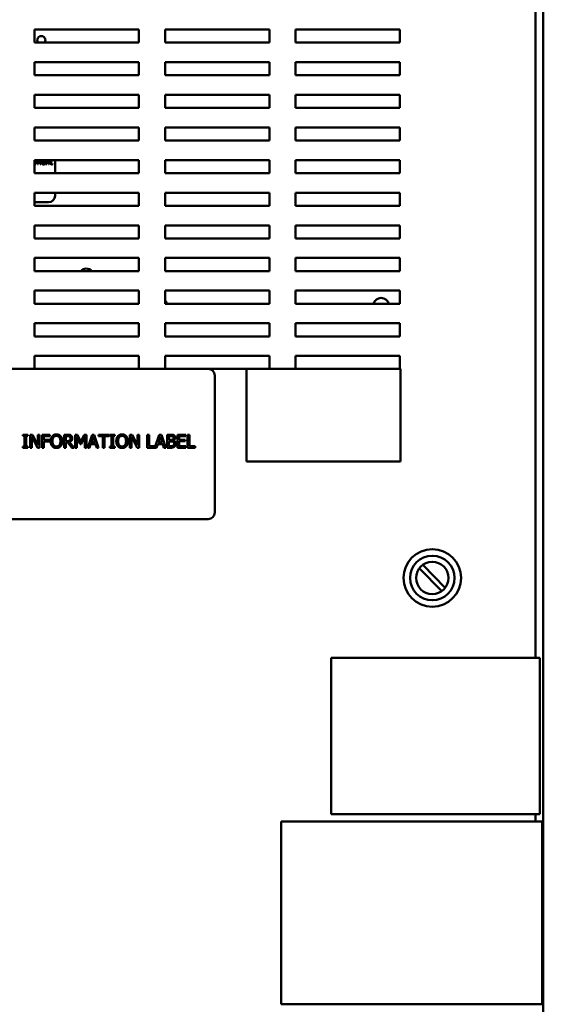
# Model space of a CAD drawing. Units: inches. Extents: x 3 to 129, y 1 to 100.
# Drawn here: x 45 to 55, y 42 to 61 of the extents above; entities that cross this region are included whole.
import ezdxf

# ---------------------------------------------------------------- set-up
doc = ezdxf.new("R2010")
doc.units = ezdxf.units.IN
doc.header["$LTSCALE"] = 6
doc.header["$MEASUREMENT"] = 0
doc.layers.add('Visible (ANSI)', color=7, linetype='Continuous', lineweight=50)

msp = doc.modelspace()

# ---------------------------------------------------------------- linework, layer by layer
at = {"layer": 'Visible (ANSI)'}
for p, q in [((54.701, 48.982), (54.701, 76.148)), ((54.851, 24.108), (54.851, 76.148)), ((45.104, 60.762), (45.104, 61.012)), ((45.104, 61.012), (47.104, 61.012)), ((47.104, 61.012), (47.104, 60.762)), ((47.604, 60.762), (47.604, 61.012)), ((47.604, 61.012), (49.604, 61.012)), ((49.604, 61.012), (49.604, 60.762)), ((50.104, 60.762), (50.104, 61.012)), ((50.104, 61.012), (52.104, 61.012)), ((52.104, 61.012), (52.104, 60.762)), ((47.104, 60.762), (45.104, 60.762)), ((49.604, 60.762), (47.604, 60.762)), ((52.104, 60.762), (50.104, 60.762)), ((45.104, 60.137), (45.104, 60.387)), ((45.104, 60.387), (47.104, 60.387)), ((47.104, 60.387), (47.104, 60.137)), ((47.604, 60.137), (47.604, 60.387)), ((47.604, 60.387), (49.604, 60.387)), ((49.604, 60.387), (49.604, 60.137)), ((50.104, 60.137), (50.104, 60.387)), ((50.104, 60.387), (52.104, 60.387)), ((52.104, 60.387), (52.104, 60.137)), ((47.104, 60.137), (45.104, 60.137)), ((49.604, 60.137), (47.604, 60.137)), ((52.104, 60.137), (50.104, 60.137)), ((45.104, 59.512), (45.104, 59.762)), ((45.104, 59.762), (47.104, 59.762)), ((47.104, 59.762), (47.104, 59.512)), ((47.604, 59.512), (47.604, 59.762)), ((47.604, 59.762), (49.604, 59.762)), ((49.604, 59.762), (49.604, 59.512)), ((50.104, 59.512), (50.104, 59.762)), ((50.104, 59.762), (52.104, 59.762)), ((52.104, 59.762), (52.104, 59.512)), ((47.104, 59.512), (45.104, 59.512)), ((49.604, 59.512), (47.604, 59.512)), ((52.104, 59.512), (50.104, 59.512)), ((45.104, 58.887), (45.104, 59.137)), ((45.104, 59.137), (47.104, 59.137)), ((47.104, 59.137), (47.104, 58.887)), ((47.604, 58.887), (47.604, 59.137)), ((47.604, 59.137), (49.604, 59.137)), ((49.604, 59.137), (49.604, 58.887)), ((50.104, 58.887), (50.104, 59.137)), ((50.104, 59.137), (52.104, 59.137)), ((52.104, 59.137), (52.104, 58.887)), ((47.104, 58.887), (45.104, 58.887)), ((49.604, 58.887), (47.604, 58.887)), ((52.104, 58.887), (50.104, 58.887)), ((45.104, 58.262), (45.104, 58.512)), ((45.104, 58.512), (47.104, 58.512)), ((45.115, 58.512), (45.115, 58.431)), ((45.129, 58.504), (45.129, 58.512)), ((45.129, 58.431), (45.129, 58.492)), ((45.162, 58.478), (45.162, 58.431)), ((45.176, 58.431), (45.176, 58.485)), ((45.209, 58.478), (45.209, 58.431)), ((45.223, 58.431), (45.223, 58.485)), ((45.294, 58.481), (45.251, 58.481)), ((45.251, 58.47), (45.308, 58.47)), ((45.306, 58.451), (45.305, 58.451)), ((45.306, 58.436), (45.306, 58.451)), ((45.308, 58.47), (45.308, 58.478)), ((45.322, 58.512), (45.322, 58.431)), ((45.336, 58.504), (45.336, 58.512)), ((45.336, 58.431), (45.336, 58.492)), ((45.373, 58.478), (45.373, 58.431)), ((45.387, 58.431), (45.387, 58.484)), ((45.398, 58.512), (45.398, 58.502)), ((45.398, 58.502), (45.407, 58.502)), ((45.407, 58.502), (45.407, 58.456)), ((45.421, 58.462), (45.421, 58.502)), ((45.421, 58.502), (45.447, 58.502)), ((45.447, 58.444), (45.446, 58.444)), ((45.447, 58.502), (45.447, 58.512)), ((45.447, 58.431), (45.447, 58.444)), ((45.499, 58.262), (45.499, 58.512)), ((47.104, 58.512), (47.104, 58.262)), ((47.604, 58.262), (47.604, 58.512)), ((47.604, 58.512), (49.604, 58.512)), ((49.604, 58.512), (49.604, 58.262)), ((50.104, 58.262), (50.104, 58.512)), ((50.104, 58.512), (52.104, 58.512)), ((52.104, 58.512), (52.104, 58.262)), ((47.104, 58.262), (45.104, 58.262)), ((45.115, 58.431), (45.129, 58.431)), ((45.162, 58.431), (45.176, 58.431)), ((45.209, 58.431), (45.223, 58.431)), ((45.322, 58.431), (45.336, 58.431)), ((45.373, 58.431), (45.387, 58.431)), ((49.604, 58.262), (47.604, 58.262)), ((52.104, 58.262), (50.104, 58.262)), ((45.104, 57.637), (45.104, 57.887)), ((45.104, 57.887), (47.104, 57.887)), ((45.499, 57.83), (45.499, 57.887)), ((47.104, 57.887), (47.104, 57.637)), ((47.604, 57.637), (47.604, 57.887)), ((47.604, 57.887), (49.604, 57.887)), ((49.604, 57.887), (49.604, 57.637)), ((50.104, 57.637), (50.104, 57.887)), ((50.104, 57.887), (52.104, 57.887)), ((52.104, 57.887), (52.104, 57.637)), ((45.104, 57.705), (45.374, 57.705)), ((47.104, 57.637), (45.104, 57.637)), ((49.604, 57.637), (47.604, 57.637)), ((52.104, 57.637), (50.104, 57.637)), ((45.104, 57.012), (45.104, 57.262)), ((45.104, 57.262), (47.104, 57.262)), ((47.104, 57.262), (47.104, 57.012)), ((47.604, 57.012), (47.604, 57.262)), ((47.604, 57.262), (49.604, 57.262)), ((49.604, 57.262), (49.604, 57.012)), ((50.104, 57.012), (50.104, 57.262)), ((50.104, 57.262), (52.104, 57.262)), ((52.104, 57.262), (52.104, 57.012)), ((47.104, 57.012), (45.104, 57.012)), ((49.604, 57.012), (47.604, 57.012)), ((52.104, 57.012), (50.104, 57.012)), ((45.104, 56.387), (45.104, 56.637)), ((45.104, 56.637), (47.104, 56.637)), ((47.104, 56.637), (47.104, 56.387)), ((47.604, 56.387), (47.604, 56.637)), ((47.604, 56.637), (49.604, 56.637)), ((49.604, 56.637), (49.604, 56.387)), ((50.104, 56.387), (50.104, 56.637)), ((50.104, 56.637), (52.104, 56.637)), ((52.104, 56.637), (52.104, 56.387)), ((47.104, 56.387), (45.104, 56.387)), ((49.604, 56.387), (47.604, 56.387)), ((52.104, 56.387), (50.104, 56.387)), ((45.104, 55.762), (45.104, 56.012)), ((45.104, 56.012), (47.104, 56.012)), ((47.104, 56.012), (47.104, 55.762)), ((47.604, 55.762), (47.604, 56.012)), ((47.604, 56.012), (49.604, 56.012)), ((49.604, 56.012), (49.604, 55.762)), ((50.104, 55.762), (50.104, 56.012)), ((50.104, 56.012), (52.104, 56.012)), ((52.104, 56.012), (52.104, 55.762)), ((47.104, 55.762), (45.104, 55.762)), ((49.604, 55.762), (47.604, 55.762)), ((52.104, 55.762), (50.104, 55.762)), ((45.104, 55.137), (45.104, 55.387)), ((45.104, 55.387), (47.104, 55.387)), ((47.104, 55.387), (47.104, 55.137)), ((47.604, 55.137), (47.604, 55.387)), ((47.604, 55.387), (49.604, 55.387)), ((49.604, 55.387), (49.604, 55.137)), ((50.104, 55.137), (50.104, 55.387)), ((50.104, 55.387), (52.104, 55.387)), ((52.104, 55.387), (52.104, 55.137)), ((47.104, 55.137), (45.104, 55.137)), ((49.604, 55.137), (47.604, 55.137)), ((52.104, 55.137), (50.104, 55.137)), ((45.104, 54.512), (45.104, 54.762)), ((45.104, 54.762), (47.104, 54.762)), ((47.104, 54.762), (47.104, 54.512)), ((47.604, 54.512), (47.604, 54.762)), ((47.604, 54.762), (49.604, 54.762)), ((49.604, 54.762), (49.604, 54.512)), ((50.104, 54.512), (50.104, 54.762)), ((50.104, 54.762), (52.104, 54.762)), ((52.104, 54.762), (52.104, 54.512)), ((48.43, 54.512), (42.805, 54.512)), ((49.162, 54.512), (48.43, 54.512)), ((49.162, 54.512), (49.162, 52.742)), ((52.112, 54.512), (49.162, 54.512)), ((52.112, 52.742), (52.112, 54.512)), ((48.555, 51.762), (48.555, 54.387)), ((44.88, 53.229), (44.88, 53.254)), ((44.88, 53.254), (44.977, 53.254)), ((44.912, 53.229), (44.88, 53.229)), ((44.912, 53.03), (44.912, 53.229)), ((44.945, 53.229), (44.945, 53.03)), ((44.977, 53.229), (44.945, 53.229)), ((44.977, 53.254), (44.977, 53.229)), ((45.018, 53.004), (45.018, 53.254)), ((45.018, 53.254), (45.066, 53.254)), ((45.049, 53.22), (45.049, 53.004)), ((45.16, 53.004), (45.049, 53.22)), ((45.066, 53.254), (45.166, 53.056)), ((45.166, 53.254), (45.197, 53.254)), ((45.166, 53.056), (45.166, 53.254)), ((45.197, 53.254), (45.197, 53.004)), ((45.248, 53.254), (45.397, 53.254)), ((45.248, 53.004), (45.248, 53.254)), ((45.281, 53.225), (45.281, 53.154)), ((45.397, 53.225), (45.281, 53.225)), ((45.397, 53.254), (45.397, 53.225)), ((45.671, 53.254), (45.735, 53.254)), ((45.671, 53.004), (45.671, 53.254)), ((45.704, 53.226), (45.704, 53.132)), ((45.737, 53.226), (45.704, 53.226)), ((45.884, 53.254), (45.929, 53.254)), ((45.884, 53.004), (45.884, 53.254)), ((45.915, 53.22), (45.915, 53.004)), ((45.98, 53.073), (45.915, 53.22)), ((45.929, 53.254), (45.992, 53.115)), ((45.992, 53.115), (46.052, 53.254)), ((46.065, 53.22), (46, 53.073)), ((46.052, 53.254), (46.098, 53.254)), ((46.065, 53.004), (46.065, 53.22)), ((46.098, 53.254), (46.098, 53.004)), ((46.122, 53.004), (46.206, 53.254)), ((46.226, 53.22), (46.187, 53.103)), ((46.206, 53.254), (46.247, 53.254)), ((46.265, 53.103), (46.226, 53.22)), ((46.247, 53.254), (46.331, 53.004)), ((46.33, 53.254), (46.531, 53.254)), ((46.33, 53.225), (46.33, 53.254)), ((46.413, 53.225), (46.33, 53.225)), ((46.413, 53.004), (46.413, 53.225)), ((46.447, 53.225), (46.447, 53.004)), ((46.531, 53.225), (46.447, 53.225)), ((46.531, 53.254), (46.531, 53.225)), ((46.546, 53.229), (46.546, 53.254)), ((46.546, 53.254), (46.643, 53.254)), ((46.578, 53.229), (46.546, 53.229)), ((46.578, 53.03), (46.578, 53.229)), ((46.611, 53.229), (46.611, 53.03)), ((46.643, 53.229), (46.611, 53.229)), ((46.643, 53.254), (46.643, 53.229)), ((46.927, 53.004), (46.927, 53.254)), ((46.927, 53.254), (46.975, 53.254)), ((46.958, 53.22), (46.958, 53.004)), ((47.069, 53.004), (46.958, 53.22)), ((46.975, 53.254), (47.075, 53.056)), ((47.075, 53.254), (47.106, 53.254)), ((47.075, 53.056), (47.075, 53.254)), ((47.106, 53.254), (47.106, 53.004)), ((47.264, 53.254), (47.298, 53.254)), ((47.264, 53.004), (47.264, 53.254)), ((47.298, 53.254), (47.298, 53.034)), ((47.409, 53.007), (47.493, 53.254)), ((47.512, 53.22), (47.474, 53.103)), ((47.493, 53.254), (47.534, 53.254)), ((47.551, 53.103), (47.512, 53.22)), ((47.534, 53.254), (47.618, 53.004)), ((47.642, 53.254), (47.708, 53.254)), ((47.642, 53.004), (47.642, 53.254)), ((47.675, 53.226), (47.675, 53.153)), ((47.707, 53.226), (47.675, 53.226)), ((47.844, 53.254), (48.001, 53.254)), ((47.844, 53.004), (47.844, 53.254)), ((47.877, 53.225), (47.877, 53.156)), ((48.001, 53.225), (47.877, 53.225)), ((48.001, 53.254), (48.001, 53.225)), ((48.037, 53.254), (48.07, 53.254)), ((48.037, 53.004), (48.037, 53.254)), ((48.07, 53.254), (48.07, 53.034)), ((44.88, 53.03), (44.912, 53.03)), ((44.88, 53.004), (44.88, 53.03)), ((44.977, 53.004), (44.88, 53.004)), ((44.945, 53.03), (44.977, 53.03)), ((44.977, 53.03), (44.977, 53.004)), ((45.049, 53.004), (45.018, 53.004)), ((45.197, 53.004), (45.16, 53.004)), ((45.281, 53.004), (45.248, 53.004)), ((45.281, 53.154), (45.393, 53.154)), ((45.393, 53.125), (45.281, 53.125)), ((45.281, 53.125), (45.281, 53.004)), ((45.393, 53.154), (45.393, 53.125)), ((45.704, 53.004), (45.671, 53.004)), ((45.704, 53.132), (45.733, 53.132)), ((45.704, 53.104), (45.704, 53.004)), ((45.742, 53.104), (45.704, 53.104)), ((45.821, 53.004), (45.742, 53.104)), ((45.775, 53.113), (45.864, 53.004)), ((45.864, 53.004), (45.821, 53.004)), ((45.915, 53.004), (45.884, 53.004)), ((46, 53.073), (45.98, 53.073)), ((46.098, 53.004), (46.065, 53.004)), ((46.156, 53.004), (46.122, 53.004)), ((46.178, 53.074), (46.156, 53.004)), ((46.274, 53.074), (46.178, 53.074)), ((46.187, 53.103), (46.265, 53.103)), ((46.296, 53.004), (46.274, 53.074)), ((46.331, 53.004), (46.296, 53.004)), ((46.447, 53.004), (46.413, 53.004)), ((46.546, 53.03), (46.578, 53.03)), ((46.546, 53.004), (46.546, 53.03)), ((46.643, 53.004), (46.546, 53.004)), ((46.611, 53.03), (46.643, 53.03)), ((46.643, 53.03), (46.643, 53.004)), ((46.958, 53.004), (46.927, 53.004)), ((47.106, 53.004), (47.069, 53.004)), ((47.442, 53.004), (47.264, 53.004)), ((47.298, 53.034), (47.409, 53.034)), ((47.409, 53.034), (47.409, 53.007)), ((47.465, 53.074), (47.442, 53.004)), ((47.56, 53.074), (47.465, 53.074)), ((47.474, 53.103), (47.551, 53.103)), ((47.583, 53.004), (47.56, 53.074)), ((47.618, 53.004), (47.583, 53.004)), ((47.713, 53.004), (47.642, 53.004)), ((47.675, 53.153), (47.713, 53.153)), ((47.713, 53.125), (47.675, 53.125)), ((47.675, 53.125), (47.675, 53.033)), ((47.675, 53.033), (47.702, 53.033)), ((47.764, 53.145), (47.764, 53.143)), ((48.001, 53.004), (47.844, 53.004)), ((47.877, 53.156), (47.992, 53.156)), ((47.877, 53.127), (47.877, 53.034)), ((47.992, 53.127), (47.877, 53.127)), ((47.877, 53.034), (48.001, 53.034)), ((47.992, 53.156), (47.992, 53.127)), ((48.001, 53.034), (48.001, 53.004)), ((48.182, 53.004), (48.037, 53.004)), ((48.07, 53.034), (48.182, 53.034)), ((48.182, 53.034), (48.182, 53.004)), ((49.162, 52.742), (52.112, 52.742)), ((42.805, 51.637), (48.43, 51.637)), ((52.542, 50.763), (52.97, 50.324)), ((52.904, 50.259), (52.475, 50.698)), ((50.786, 48.982), (54.783, 48.982)), ((50.786, 45.986), (50.786, 48.982)), ((54.783, 48.982), (54.783, 45.986)), ((49.831, 42.347), (49.831, 45.847)), ((49.831, 45.847), (54.831, 45.847)), ((54.783, 45.986), (50.786, 45.986)), ((54.701, 45.847), (54.701, 45.986)), ((54.831, 45.847), (54.831, 42.347)), ((54.831, 42.347), (49.831, 42.347))]:
    msp.add_line(p, q, dxfattribs=at)
for radius in [0.551, 0.426, 0.31]:
    msp.add_circle((52.723, 50.511), radius, dxfattribs=at)
for centre, radius, start, end in [((45.234, 60.809), 0.078, 323.4302, 216.5698), ((45.374, 57.83), 0.125, 270, 0), ((46.094, 56.279), 0.154, 44.9929, 135.0071), ((47.494, 55.719), 0.154, 16.4732, 44.3723), ((51.744, 55.719), 0.153, 16.4732, 163.5268), ((48.43, 54.387), 0.125, 0, 90), ((48.43, 51.762), 0.125, 270, 0)]:
    msp.add_arc(centre, radius, start, end, dxfattribs=at)
for points, degree in [([(45.14, 58.512), (45.137, 58.511), (45.134, 58.509), (45.129, 58.504)], 3), ([(45.348, 58.512), (45.345, 58.511), (45.341, 58.509), (45.336, 58.504)], 3), ([(45.413, 53.129), (45.413, 53.161), (45.429, 53.209), (45.443, 53.226)], 2), ([(45.443, 53.226), (45.458, 53.242), (45.498, 53.26), (45.523, 53.26)], 2), ([(45.468, 53.205), (45.458, 53.192), (45.448, 53.154), (45.448, 53.129)], 2), ([(45.524, 53.231), (45.506, 53.231), (45.479, 53.218), (45.468, 53.205)], 2), ([(45.523, 53.26), (45.549, 53.26), (45.59, 53.242), (45.604, 53.226)], 2), ([(45.579, 53.205), (45.569, 53.218), (45.541, 53.231), (45.524, 53.231)], 2), ([(45.599, 53.129), (45.599, 53.154), (45.589, 53.192), (45.579, 53.205)], 2), ([(45.604, 53.226), (45.618, 53.209), (45.634, 53.161), (45.634, 53.129)], 2), ([(45.735, 53.254), (45.756, 53.254), (45.785, 53.25), (45.799, 53.241)], 2), ([(45.777, 53.217), (45.769, 53.222), (45.751, 53.226), (45.737, 53.226)], 2), ([(45.827, 53.187), (45.827, 53.159), (45.799, 53.122), (45.775, 53.113)], 2), ([(45.792, 53.184), (45.792, 53.195), (45.785, 53.212), (45.777, 53.217)], 2), ([(45.778, 53.145), (45.785, 53.152), (45.792, 53.171), (45.792, 53.184)], 2), ([(45.799, 53.241), (45.812, 53.233), (45.827, 53.206), (45.827, 53.187)], 2), ([(46.67, 53.129), (46.67, 53.161), (46.686, 53.209), (46.7, 53.226)], 2), ([(46.7, 53.226), (46.715, 53.242), (46.755, 53.26), (46.78, 53.26)], 2), ([(46.725, 53.205), (46.715, 53.192), (46.705, 53.154), (46.705, 53.129)], 2), ([(46.781, 53.231), (46.763, 53.231), (46.735, 53.218), (46.725, 53.205)], 2), ([(46.78, 53.26), (46.806, 53.26), (46.847, 53.242), (46.861, 53.226)], 2), ([(46.836, 53.205), (46.826, 53.218), (46.798, 53.231), (46.781, 53.231)], 2), ([(46.856, 53.129), (46.856, 53.154), (46.846, 53.192), (46.836, 53.205)], 2), ([(46.861, 53.226), (46.875, 53.209), (46.891, 53.161), (46.891, 53.129)], 2), ([(47.752, 53.22), (47.744, 53.224), (47.724, 53.226), (47.707, 53.226)], 2), ([(47.708, 53.254), (47.735, 53.254), (47.761, 53.251), (47.773, 53.244)], 2), ([(47.751, 53.161), (47.758, 53.166), (47.765, 53.182), (47.765, 53.193)], 2), ([(47.765, 53.193), (47.765, 53.202), (47.759, 53.216), (47.752, 53.22)], 2), ([(47.799, 53.198), (47.799, 53.18), (47.781, 53.153), (47.764, 53.145)], 2), ([(47.773, 53.244), (47.787, 53.237), (47.799, 53.214), (47.799, 53.198)], 2), ([(45.443, 53.033), (45.428, 53.05), (45.413, 53.099), (45.413, 53.129)], 2), ([(45.523, 52.999), (45.498, 52.999), (45.458, 53.016), (45.443, 53.033)], 2), ([(45.448, 53.129), (45.448, 53.08), (45.489, 53.028), (45.524, 53.028)], 2), ([(45.604, 53.033), (45.589, 53.016), (45.548, 52.999), (45.523, 52.999)], 2), ([(45.524, 53.028), (45.558, 53.028), (45.599, 53.08), (45.599, 53.129)], 2), ([(45.634, 53.129), (45.634, 53.099), (45.619, 53.05), (45.604, 53.033)], 2), ([(45.733, 53.132), (45.747, 53.132), (45.77, 53.137), (45.778, 53.145)], 2), ([(46.7, 53.033), (46.685, 53.05), (46.67, 53.099), (46.67, 53.129)], 2), ([(46.78, 52.999), (46.755, 52.999), (46.715, 53.016), (46.7, 53.033)], 2), ([(46.705, 53.129), (46.705, 53.08), (46.746, 53.028), (46.781, 53.028)], 2), ([(46.861, 53.033), (46.846, 53.016), (46.805, 52.999), (46.78, 52.999)], 2), ([(46.781, 53.028), (46.815, 53.028), (46.856, 53.08), (46.856, 53.129)], 2), ([(46.891, 53.129), (46.891, 53.099), (46.876, 53.05), (46.861, 53.033)], 2), ([(47.702, 53.033), (47.724, 53.033), (47.749, 53.037), (47.758, 53.043)], 2), ([(47.713, 53.153), (47.728, 53.153), (47.743, 53.156), (47.751, 53.161)], 2), ([(47.756, 53.119), (47.748, 53.123), (47.73, 53.125), (47.713, 53.125)], 2), ([(47.785, 53.025), (47.771, 53.014), (47.739, 53.004), (47.713, 53.004)], 2), ([(47.777, 53.08), (47.777, 53.094), (47.768, 53.112), (47.756, 53.119)], 2), ([(47.758, 53.043), (47.768, 53.05), (47.777, 53.067), (47.777, 53.08)], 2), ([(47.764, 53.143), (47.787, 53.137), (47.811, 53.105), (47.811, 53.081)], 2), ([(47.811, 53.081), (47.811, 53.063), (47.797, 53.034), (47.785, 53.025)], 2)]:
    msp.add_open_spline(points, degree=degree, dxfattribs=at)
for points, knots in [([(45.129, 58.492), (45.131, 58.494), (45.133, 58.496), (45.139, 58.5), (45.142, 58.501), (45.144, 58.502), (45.146, 58.502), (45.148, 58.502)], [-0.02456904, -0.02456904, -0.02456904, -0.02456904, -0.02074905, -0.02074905, -0.01487684, -0.01487684, 0, 0, 0, 0]), ([(45.148, 58.502), (45.15, 58.502), (45.152, 58.502), (45.155, 58.501), (45.156, 58.501), (45.158, 58.499), (45.159, 58.498), (45.16, 58.496)], [-0.05211046, -0.05211046, -0.05211046, -0.05211046, -0.02196912, -0.02196912, -0.00999116, -0.00999116, 0, 0, 0, 0]), ([(45.16, 58.496), (45.161, 58.495), (45.161, 58.492), (45.162, 58.485), (45.162, 58.482), (45.162, 58.478)], [-0.05002783, -0.05002783, -0.05002783, -0.05002783, -0.02685442, -0.02685442, 0, 0, 0, 0]), ([(45.173, 58.501), (45.173, 58.503), (45.172, 58.504), (45.17, 58.507), (45.169, 58.508), (45.167, 58.51), (45.166, 58.511), (45.164, 58.512)], [-0.1373709, -0.1373709, -0.1373709, -0.1373709, -0.0946094, -0.0946094, -0.0556708, -0.0556708, -0.0339982, -0.0339982, -0.0339982, -0.0339982]), ([(45.186, 58.512), (45.186, 58.512), (45.186, 58.512), (45.181, 58.509), (45.177, 58.505), (45.173, 58.501)], [-0.04401383, -0.04401383, -0.04401383, -0.04401383, -0.04133248, -0.04133248, 0, 0, 0, 0]), ([(45.176, 58.492), (45.178, 58.494), (45.18, 58.496), (45.184, 58.499), (45.187, 58.5), (45.191, 58.502), (45.193, 58.502), (45.195, 58.502)], [-0.06668738, -0.06668738, -0.06668738, -0.06668738, -0.0359382, -0.0359382, -0.01477227, -0.01477227, 0, 0, 0, 0]), ([(45.176, 58.485), (45.176, 58.486), (45.176, 58.488), (45.176, 58.489), (45.176, 58.491), (45.176, 58.492)], [-0.04063829, -0.04063829, -0.04063829, -0.04063829, -0.00964737, -0.00964737, 0, 0, 0, 0]), ([(45.195, 58.502), (45.197, 58.502), (45.199, 58.502), (45.202, 58.501), (45.203, 58.501), (45.205, 58.499), (45.206, 58.498), (45.206, 58.496)], [-0.05211046, -0.05211046, -0.05211046, -0.05211046, -0.02196912, -0.02196912, -0.00999116, -0.00999116, 0, 0, 0, 0]), ([(45.206, 58.496), (45.207, 58.495), (45.208, 58.492), (45.209, 58.485), (45.209, 58.482), (45.209, 58.478)], [-0.05002783, -0.05002783, -0.05002783, -0.05002783, -0.02685442, -0.02685442, 0, 0, 0, 0]), ([(45.216, 58.508), (45.215, 58.51), (45.214, 58.511), (45.212, 58.512), (45.211, 58.512), (45.211, 58.512)], [-0.10182769, -0.10182769, -0.10182769, -0.10182769, -0.06908527, -0.06908527, -0.05984258, -0.05984258, -0.05984258, -0.05984258]), ([(45.223, 58.485), (45.223, 58.493), (45.221, 58.498), (45.219, 58.504), (45.218, 58.506), (45.216, 58.508)], [-0.04846664, -0.04846664, -0.04846664, -0.04846664, -0.02239453, -0.02239453, 0, 0, 0, 0]), ([(45.259, 58.512), (45.255, 58.511), (45.251, 58.508), (45.246, 58.502), (45.242, 58.498), (45.237, 58.485), (45.237, 58.478), (45.237, 58.471)], [-0.1640314, -0.1640314, -0.1640314, -0.1640314, -0.1039613, -0.1039613, -0.0532165, -0.0532165, 0, 0, 0, 0]), ([(45.237, 58.471), (45.237, 58.468), (45.237, 58.464), (45.238, 58.457), (45.239, 58.453), (45.242, 58.446), (45.245, 58.442), (45.251, 58.436), (45.255, 58.434), (45.265, 58.43), (45.272, 58.429), (45.278, 58.429)], [-0.1728436, -0.1728436, -0.1728436, -0.1728436, -0.143664, -0.143664, -0.1176773, -0.1176773, -0.0833472, -0.0833472, -0.0480538, -0.0480538, 0, 0, 0, 0]), ([(45.251, 58.481), (45.251, 58.485), (45.252, 58.488), (45.254, 58.493), (45.255, 58.495), (45.257, 58.497)], [-0.03937759, -0.03937759, -0.03937759, -0.03937759, -0.02237561, -0.02237561, 0, 0, 0, 0]), ([(45.278, 58.441), (45.276, 58.441), (45.273, 58.441), (45.269, 58.442), (45.267, 58.442), (45.262, 58.444), (45.26, 58.446), (45.256, 58.45), (45.254, 58.452), (45.251, 58.461), (45.251, 58.466), (45.251, 58.47)], [-0.1840645, -0.1840645, -0.1840645, -0.1840645, -0.1487722, -0.1487722, -0.1166797, -0.1166797, -0.0685192, -0.0685192, -0.0357874, -0.0357874, 0, 0, 0, 0]), ([(45.257, 58.497), (45.26, 58.5), (45.263, 58.502), (45.267, 58.504), (45.271, 58.504), (45.274, 58.504)], [-0.03655812, -0.03655812, -0.03655812, -0.03655812, -0.02382751, -0.02382751, 0, 0, 0, 0]), ([(45.274, 58.504), (45.276, 58.504), (45.278, 58.504), (45.281, 58.503), (45.283, 58.503), (45.287, 58.5), (45.288, 58.499), (45.289, 58.498)], [-0.05908023, -0.05908023, -0.05908023, -0.05908023, -0.03198402, -0.03198402, -0.01553115, -0.01553115, 0, 0, 0, 0]), ([(45.295, 58.444), (45.292, 58.443), (45.29, 58.442), (45.285, 58.441), (45.282, 58.441), (45.278, 58.441)], [-0.09031747, -0.09031747, -0.09031747, -0.09031747, -0.03238145, -0.03238145, 0, 0, 0, 0]), ([(45.289, 58.498), (45.29, 58.497), (45.291, 58.496), (45.292, 58.493), (45.293, 58.492), (45.294, 58.488), (45.294, 58.484), (45.294, 58.481)], [-0.03832786, -0.03832786, -0.03832786, -0.03832786, -0.03229059, -0.03229059, -0.02446936, -0.02446936, 0, 0, 0, 0]), ([(45.299, 58.506), (45.297, 58.508), (45.296, 58.509), (45.293, 58.511), (45.291, 58.512), (45.29, 58.512)], [-0.10944267, -0.10944267, -0.10944267, -0.10944267, -0.07839833, -0.07839833, -0.05842317, -0.05842317, -0.05842317, -0.05842317]), ([(45.305, 58.451), (45.304, 58.45), (45.303, 58.449), (45.3, 58.447), (45.298, 58.446), (45.295, 58.444)], [-0.05013414, -0.05013414, -0.05013414, -0.05013414, -0.02486825, -0.02486825, 0, 0, 0, 0]), ([(45.308, 58.478), (45.308, 58.487), (45.306, 58.493), (45.303, 58.5), (45.301, 58.503), (45.299, 58.506)], [-0.05948621, -0.05948621, -0.05948621, -0.05948621, -0.02930294, -0.02930294, 0, 0, 0, 0]), ([(45.336, 58.492), (45.34, 58.496), (45.345, 58.499), (45.352, 58.502), (45.354, 58.502), (45.357, 58.502)], [-0.05499972, -0.05499972, -0.05499972, -0.05499972, -0.0201559, -0.0201559, 0, 0, 0, 0]), ([(45.357, 58.502), (45.359, 58.502), (45.362, 58.502), (45.364, 58.501), (45.366, 58.501), (45.368, 58.499), (45.369, 58.497), (45.37, 58.496)], [-0.05557501, -0.05557501, -0.05557501, -0.05557501, -0.02508241, -0.02508241, -0.01134495, -0.01134495, 0, 0, 0, 0]), ([(45.37, 58.496), (45.371, 58.494), (45.372, 58.491), (45.373, 58.485), (45.373, 58.481), (45.373, 58.478)], [-0.04869454, -0.04869454, -0.04869454, -0.04869454, -0.02697799, -0.02697799, 0, 0, 0, 0]), ([(45.387, 58.484), (45.387, 58.487), (45.386, 58.49), (45.385, 58.496), (45.385, 58.499), (45.383, 58.503), (45.381, 58.506), (45.377, 58.51), (45.375, 58.511), (45.374, 58.512)], [-0.1491538, -0.1491538, -0.1491538, -0.1491538, -0.1113006, -0.1113006, -0.0785129, -0.0785129, -0.049832, -0.049832, -0.0345188, -0.0345188, -0.0345188, -0.0345188]), ([(45.407, 58.456), (45.407, 58.451), (45.408, 58.446), (45.411, 58.438), (45.413, 58.436), (45.416, 58.433), (45.418, 58.432), (45.424, 58.429), (45.427, 58.429), (45.431, 58.429)], [-0.07505974, -0.07505974, -0.07505974, -0.07505974, -0.06018967, -0.06018967, -0.04847244, -0.04847244, -0.02765573, -0.02765573, 0, 0, 0, 0]), ([(45.423, 58.446), (45.422, 58.447), (45.422, 58.448), (45.421, 58.45), (45.421, 58.451), (45.421, 58.456), (45.421, 58.459), (45.421, 58.462)], [-0.04152874, -0.04152874, -0.04152874, -0.04152874, -0.03313127, -0.03313127, -0.02457289, -0.02457289, 0, 0, 0, 0]), ([(45.435, 58.441), (45.432, 58.441), (45.43, 58.441), (45.426, 58.443), (45.425, 58.443), (45.424, 58.444), (45.423, 58.445), (45.423, 58.446)], [-0.02286061, -0.02286061, -0.02286061, -0.02286061, -0.01386975, -0.01386975, -0.00799605, -0.00799605, 0, 0, 0, 0]), ([(45.446, 58.444), (45.445, 58.443), (45.443, 58.443), (45.44, 58.442), (45.438, 58.441), (45.435, 58.441)], [-0.0570571, -0.0570571, -0.0570571, -0.0570571, -0.02552764, -0.02552764, 0, 0, 0, 0]), ([(45.278, 58.429), (45.281, 58.429), (45.284, 58.429), (45.289, 58.43), (45.291, 58.43), (45.294, 58.431)], [-0.03927279, -0.03927279, -0.03927279, -0.03927279, -0.01908404, -0.01908404, 0, 0, 0, 0]), ([(45.294, 58.431), (45.296, 58.432), (45.298, 58.432), (45.301, 58.434), (45.304, 58.435), (45.306, 58.436)], [-0.05828103, -0.05828103, -0.05828103, -0.05828103, -0.01935634, -0.01935634, 0, 0, 0, 0]), ([(45.431, 58.429), (45.434, 58.429), (45.436, 58.429), (45.44, 58.43), (45.443, 58.43), (45.447, 58.431)], [-0.0662629, -0.0662629, -0.0662629, -0.0662629, -0.02726206, -0.02726206, 0, 0, 0, 0])]:
    msp.add_open_spline(points, degree=3, knots=knots, dxfattribs=at)

doc.saveas('drawing.dxf')
